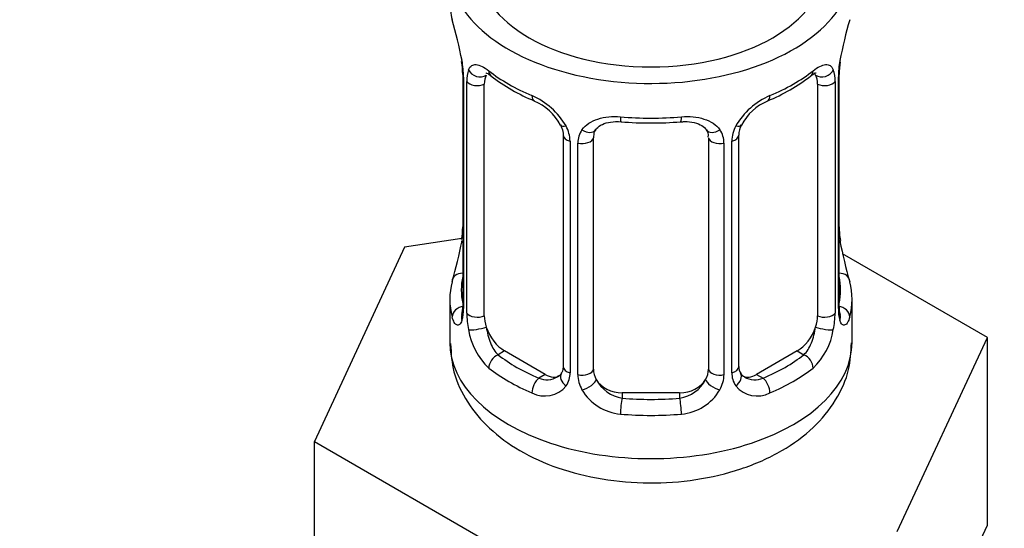
# Model space of a CAD drawing. Units: millimetres. Extents: x 0 to 1474, y 0 to 2763.
# Drawn here: x 1126 to 1161, y 257 to 275 of the extents above; entities that cross this region are included whole.
import ezdxf
from ezdxf import colors
from ezdxf.entities.mleader import LeaderData, LeaderLine
from ezdxf.math import Vec2, Vec3

# ---------------------------------------------------------------- set-up
doc = ezdxf.new("R2010")
doc.units = ezdxf.units.MM
doc.layers.add('DV6_Défaut', color=7, linetype='Continuous')
doc.layers.add('Défaut', color=7, linetype='Continuous')

# ---------------------------------------------------------------- blocks, each defined once
blk = doc.blocks.new('_DOT')
at = {"color": 0}
blk.add_line((0, 0), (-1, 0), dxfattribs=at)
at = {"color": 0, "const_width": 0.333}
blk.add_lwpolyline([(-0.1665, 0, 1), (0.1665, 0, 1)], format="xyb", close=True, dxfattribs=at)
blk = doc.blocks.new('SE5')
at = {"layer": 'DV6_Défaut', "color": 7, "linetype": 'Continuous'}
for p, q in [((1141.669, 273.129), (1141.669, 265.066)), ((1154.768, 265.066), (1154.768, 273.129)), ((1141.696, 273.045), (1141.696, 264.982)), ((1141.809, 264.825), (1141.809, 272.888)), ((1142.42, 264.735), (1142.42, 272.798)), ((1154.017, 272.798), (1154.017, 264.735)), ((1154.628, 272.888), (1154.628, 264.825)), ((1154.74, 264.982), (1154.74, 273.045)), ((1145.165, 271.024), (1145.165, 262.96)), ((1145.404, 270.812), (1145.404, 262.749)), ((1145.676, 262.684), (1145.676, 270.747)), ((1146.218, 262.87), (1146.218, 270.933)), ((1150.218, 270.933), (1150.218, 262.87)), ((1150.76, 270.747), (1150.76, 262.684)), ((1151.033, 262.749), (1151.033, 270.812)), ((1151.272, 262.96), (1151.272, 271.024)), ((1141.634, 267.426), (1139.645, 267.118)), ((1139.645, 267.118), (1136.507, 260.357)), ((1159.93, 263.98), (1154.886, 266.892)), ((1141.218, 265.306), (1141.218, 263.801)), ((1155.218, 263.801), (1155.218, 265.306)), ((1156.792, 257.219), (1159.93, 263.98)), ((1159.93, 257.448), (1159.93, 263.98)), ((1143.127, 263.51), (1142.898, 263.378)), ((1144.541, 262.694), (1143.127, 263.51)), ((1153.31, 263.51), (1151.895, 262.694)), ((1153.31, 263.51), (1153.539, 263.378)), ((1144.541, 262.694), (1144.312, 262.561)), ((1151.895, 262.694), (1152.124, 262.561)), ((1147.218, 262.053), (1147.218, 261.866)), ((1149.218, 262.053), (1147.218, 262.053)), ((1149.218, 262.053), (1149.218, 261.866)), ((1136.507, 260.357), (1145.08, 255.407)), ((1136.507, 253.825), (1136.507, 260.357)), ((1158.361, 254.067), (1159.93, 257.448))]:
    blk.add_line(p, q, dxfattribs=at)
for centre, radius, start, end in [((1127.046, 270.85), 14.858, 10.7478, 16.3941), ((1169.392, 270.85), 14.858, 163.606, 169.2521), ((1139.243, 273.148), 2.424, 359.6265, 10.3866), ((1138.142, 273.004), 3.555, 0.6583, 9.9884), ((1158.292, 273.004), 3.552, 170.0079, 179.3454), ((1157.055, 273.156), 2.286, 169.3651, 180.5947), ((1142.914, 272.932), 1.106, 160.4927, 182.2972), ((1153.524, 272.932), 1.104, 357.6841, 19.526), ((1146.716, 278.38), 6.674, 232.4801, 247.4497), ((1149.681, 278.45), 6.754, 292.6391, 307.431), ((1143.101, 270.101), 2.495, 29.8198, 66.9998), ((1143.447, 270.52), 1.832, 27.8335, 67.1366), ((1153.336, 270.101), 2.495, 113.0004, 150.18), ((1152.991, 270.52), 1.834, 112.9143, 152.2242), ((1148.218, 283.427), 11.981, 265.043, 274.957), ((1151.909, 271.041), 0.633, 148.1732, 181.4487), ((1144.242, 270.791), 1.162, 1.0203, 28.275), ((1146.462, 270.759), 0.785, 144.9712, 180.8641), ((1149.975, 270.759), 0.785, 359.1311, 35.0336), ((1152.194, 270.792), 1.161, 151.7186, 178.9861), ((1139.383, 267.806), 2.284, 349.3634, 0.5938), ((1157.263, 267.816), 2.494, 179.69, 190.7592), ((1127.046, 270.112), 14.858, 343.6059, 349.2522), ((1169.392, 270.112), 14.858, 190.7479, 196.394), ((1140.672, 265.018), 0.997, 345.8937, 2.949), ((1140.404, 264.941), 1.293, 343.3385, 1.8084), ((1156.031, 264.941), 1.291, 178.1771, 196.676), ((1155.711, 265.011), 0.942, 176.3815, 194.4361), ((1144.704, 264.85), 2.895, 180.5093, 191.9483), ((1151.734, 264.85), 2.894, 348.0493, 359.4931), ((1144.161, 264.604), 2.316, 188.7542, 226.8152), ((1152.276, 264.603), 2.316, 313.1842, 351.2464), ((1151.534, 262.91), 0.258, 167.2833, 222.6489), ((1144.594, 263.252), 0.746, 247.8303, 300.0752), ((1144.625, 262.735), 0.779, 325.2937, 1.0277), ((1146.774, 262.7), 1.098, 180.837, 209.4908), ((1147.396, 263.064), 1.21, 206.8319, 261.5389), ((1149.046, 263.056), 1.202, 278.249, 333.3802), ((1149.663, 262.7), 1.098, 330.5042, 359.168), ((1151.811, 262.735), 0.779, 178.9659, 214.7127), ((1151.839, 263.239), 0.735, 240.0798, 292.8078), ((1144.519, 262.913), 0.972, 242.8666, 320.2121), ((1147.307, 263.028), 1.723, 210.2871, 265.0453), ((1149.13, 263.028), 1.723, 274.9548, 329.7127), ((1151.918, 262.913), 0.972, 219.7872, 297.134)]:
    blk.add_arc(centre, radius, start, end, dxfattribs=at)
for centre, major_axis, ratio, start_param, end_param in [((1148.218, 276.865), (-7, 0), 0.57735, 0, 3.682692), ((1148.218, 276.865), (6, 0), 0.57735, 3.141593, 6.283185), ((1148.218, 275.656), (7, 0), 0.57735, 3.141593, 3.293694), ((1154.418, 273.7), (-0.395, 0.063), 0.166114, 2.853764, 3.180209), ((1142.069, 273.129), (0.4, 0), 0.57735, 3.127057, 3.513239), ((1142.234, 273.399), (0.373, -0.146), 0.85055, 3.855675, 5.740852), ((1143.127, 272.39), (-0.5, 0.866), 0.57735, 0.338885, 0.785398), ((1148.218, 275.656), (-7, 0), 0.57735, 0.633297, 0.937499), ((1142.898, 273.401), (0.247, 0.314), 0.658162, 2.44473, 3.142149), ((1148.218, 275.656), (7, 0), 0.57735, 5.345686, 5.649888), ((1153.539, 273.401), (-0.247, 0.314), 0.658162, 3.141006, 3.838456), ((1153.31, 272.39), (-0.5, -0.866), 0.57735, 2.802707, 2.978519), ((1154.202, 273.399), (-0.373, -0.146), 0.85055, 0.542333, 2.42751), ((1153.31, 272.39), (0.5, 0.866), 0.57735, 5.497787, 5.9443), ((1154.368, 273.129), (-0.4, 0), 0.57735, 2.769946, 3.155758), ((1142.175, 272.981), (0.4, 0), 0.57735, 3.555344, 5.371005), ((1154.261, 272.981), (-0.4, 0), 0.57735, 0.912181, 2.727841), ((1144.312, 272.584), (0.156, 0.368), 0.483207, 2.29088, 3.167317), ((1152.124, 272.584), (-0.156, 0.368), 0.483207, 3.118848, 3.992305), ((1145.434, 271.551), (0.359, 0.176), 0.358003, 3.118958, 4.05706), ((1148.218, 275.656), (-7, 0), 0.57735, 1.418695, 1.722897), ((1147.218, 271.889), (0.035, 0.398), 0.123712, 2.191761, 3.141499), ((1149.218, 271.889), (-0.035, 0.398), 0.123712, 3.119213, 3.14165), ((1149.218, 271.889), (-0.035, 0.398), 0.123712, 3.14165, 4.091425), ((1151.002, 271.551), (-0.359, 0.176), 0.358003, 2.226125, 3.164256), ((1145.956, 271.427), (-0.332, 0.222), 0.641506, 1.587428, 3.143581), ((1147.218, 270.933), (-1, 0), 0.816497, 6.157807, 6.283185), ((1150.481, 271.427), (0.332, 0.222), 0.641506, 3.147213, 4.695758), ((1145.565, 271.024), (0.4, 0), 0.57735, 3.136017, 4.298637), ((1145.822, 270.962), (0.4, 0), 0.57735, 4.340743, 6.156403), ((1150.615, 270.962), (-0.4, 0), 0.57735, 0.126783, 1.942443), ((1150.872, 271.024), (-0.4, 0), 0.57735, 1.984548, 3.150426), ((1142.018, 267.262), (0.395, -0.063), 0.166114, 2.853764, 3.653865), ((1154.418, 267.262), (-0.395, -0.063), 0.166114, 2.62932, 3.429422), ((1148.218, 265.306), (7, 0), 0.57735, 2.989492, 3.293694), ((1141.695, 265.884), (0.387, -0.103), 0.80707, 1.846723, 3.352676), ((1148.218, 265.633), (6.6, 0), 0.57735, 3.017713, 3.265472), ((1154.742, 265.884), (-0.387, -0.103), 0.80707, 2.93051, 4.436462), ((1148.218, 265.633), (-6.6, 0), 0.57735, 3.017713, 3.265472), ((1148.218, 265.306), (-7, 0), 0.57735, 2.989492, 3.293694), ((1141.695, 264.729), (-0.387, -0.103), 0.80707, 4.501306, 6.072102), ((1142.069, 265.066), (0.4, 0), 0.57735, 3.141593, 3.513239), ((1154.368, 265.066), (-0.4, 0), 0.57735, 2.769946, 3.141593), ((1154.742, 264.729), (0.387, -0.103), 0.80707, 0.211083, 1.781879), ((1142.018, 264.649), (0.381, -0.123), 0.86268, 3.134147, 3.728142), ((1142.175, 264.917), (-0.4, 0), 0.57735, 0.413752, 2.229412), ((1143.127, 264.327), (-0.5, 0.866), 0.57735, 0.785398, 1.231911), ((1153.31, 264.327), (0.5, 0.866), 0.57735, 5.051274, 5.497787), ((1154.261, 264.917), (0.4, 0), 0.57735, 4.053773, 5.869434), ((1154.418, 264.649), (-0.381, -0.123), 0.86268, 2.555043, 3.150789), ((1142.234, 264.348), (-0.392, -0.078), 0.178244, 0.357599, 2.242775), ((1143.127, 264.327), (0.5, -0.866), 0.57735, 4.373504, 5.497787), ((1153.31, 264.327), (0.5, 0.866), 0.57735, 3.926991, 5.051274), ((1154.202, 264.348), (0.392, -0.078), 0.178244, 4.04041, 5.925586), ((1148.218, 263.801), (-7, 0), 0.57735, 0, 3.141593), ((1142.898, 263.051), (-0.247, -0.314), 0.658162, 4.015526, 5.586322), ((1148.218, 265.633), (-6.6, 0), 0.57735, 0.633297, 0.937499), ((1148.218, 265.633), (6.6, 0), 0.57735, 5.345686, 5.649888), ((1153.539, 263.051), (0.247, -0.314), 0.658162, 0.696863, 2.267659), ((1148.218, 265.306), (-7, 0), 0.57735, 0.633297, 0.937499), ((1145.565, 262.96), (0.4, 0), 0.57735, 3.141593, 4.298637), ((1145.822, 262.899), (-0.4, 0), 0.57735, 1.19915, 3.01481), ((1147.218, 262.87), (1, 0), 0.816497, 3.141593, 3.588106), ((1149.218, 262.87), (1, 0), 0.816497, 5.836672, 6.283185), ((1150.615, 262.899), (0.4, 0), 0.57735, 3.268375, 5.084035), ((1150.872, 262.96), (-0.4, 0), 0.57735, 1.984548, 3.141593), ((1148.218, 265.306), (7, 0), 0.57735, 5.345686, 5.649888), ((1144.312, 262.235), (-0.156, -0.368), 0.483207, 3.861676, 5.432473), ((1144.541, 263.51), (-0.5, 0.866), 0.57735, 2.356194, 3.141593), ((1145.434, 262.501), (0.333, -0.222), 0.670791, 3.121888, 4.652076), ((1145.956, 262.376), (-0.355, -0.185), 0.387288, 0.98259, 2.867767), ((1147.218, 262.87), (1, 0), 0.816497, 3.588106, 4.712389), ((1149.218, 262.87), (1, 0), 0.816497, 4.712389, 5.836672), ((1150.481, 262.376), (0.355, -0.185), 0.387288, 3.415419, 5.300595), ((1151.002, 262.501), (-0.333, -0.222), 0.670791, 1.631109, 3.169664), ((1151.895, 263.51), (0.5, 0.866), 0.57735, 3.172084, 3.926991), ((1152.124, 262.235), (0.156, -0.368), 0.483207, 0.850713, 2.421509), ((1147.218, 261.54), (-0.035, -0.398), 0.123712, 3.762557, 5.333353), ((1148.218, 265.633), (-6.6, 0), 0.57735, 1.418695, 1.722897), ((1149.218, 261.54), (0.035, -0.398), 0.123712, 0.949832, 2.520628), ((1148.218, 265.306), (7, 0), 0.57735, 4.560288, 4.86449)]:
    blk.add_ellipse(centre, major_axis=major_axis, ratio=ratio, start_param=start_param, end_param=end_param, dxfattribs=at)
for points, knots in [([(1141.872, 273.301), (1141.9, 273.368), (1141.936, 273.414), (1142.026, 273.473), (1142.079, 273.484), (1142.199, 273.475), (1142.267, 273.453), (1142.413, 273.381), (1142.493, 273.329), (1142.576, 273.264)], [0, 0, 0, 0, 0.25, 0.25, 0.5, 0.5, 0.75, 0.75, 1, 1, 1, 1]), ([(1153.861, 273.264), (1153.944, 273.329), (1154.022, 273.38), (1154.169, 273.453), (1154.237, 273.475), (1154.357, 273.485), (1154.411, 273.473), (1154.5, 273.414), (1154.537, 273.368), (1154.565, 273.301)], [0, 0, 0, 0, 0.25, 0.25, 0.5, 0.5, 0.75, 0.75, 1, 1, 1, 1]), ([(1142.47, 273.194), (1142.469, 273.194), (1142.472, 273.195), (1142.529, 273.176), (1142.607, 273.117), (1142.653, 273.083)], [0, 0, 0, 0, 0.12387, 0.580289, 1, 1, 1, 1]), ([(1153.782, 273.077), (1153.811, 273.102), (1153.882, 273.161), (1153.955, 273.193), (1153.967, 273.193), (1153.966, 273.193)], [0, 0, 0, 0, 0.255469, 0.733203, 1, 1, 1, 1]), ([(1145.067, 271.374), (1145.088, 271.335), (1145.147, 271.225), (1145.173, 271.09), (1145.163, 271.031), (1145.163, 271.026)], [0, 0, 0, 0, 0.289246, 0.949947, 1, 1, 1, 1]), ([(1145.818, 271.21), (1145.881, 271.298), (1145.961, 271.372), (1146.149, 271.497), (1146.257, 271.547), (1146.491, 271.622), (1146.619, 271.648), (1146.881, 271.673), (1147.019, 271.673), (1147.158, 271.661)], [0, 0, 0, 0, 0.25, 0.25, 0.5, 0.5, 0.75, 0.75, 1, 1, 1, 1]), ([(1146.294, 271.202), (1146.305, 271.222), (1146.348, 271.293), (1146.509, 271.403), (1146.817, 271.498), (1147.046, 271.494), (1147.184, 271.491)], [0, 0, 0, 0, 0.097033, 0.405043, 0.692815, 1, 1, 1, 1]), ([(1149.253, 271.484), (1149.303, 271.49), (1149.461, 271.508), (1149.741, 271.469), (1150.003, 271.36), (1150.129, 271.251), (1150.158, 271.183), (1150.164, 271.17)], [0, 0, 0, 0, 0.1044, 0.381687, 0.660787, 0.940866, 1, 1, 1, 1]), ([(1149.279, 271.661), (1149.418, 271.673), (1149.554, 271.673), (1149.818, 271.648), (1149.945, 271.622), (1150.179, 271.548), (1150.288, 271.497), (1150.475, 271.372), (1150.555, 271.298), (1150.618, 271.21)], [0, 0, 0, 0, 0.25, 0.25, 0.5, 0.5, 0.75, 0.75, 1, 1, 1, 1]), ([(1141.643, 264.57), (1141.62, 264.505), (1141.592, 264.461), (1141.53, 264.409), (1141.498, 264.402), (1141.434, 264.425), (1141.402, 264.456), (1141.346, 264.549), (1141.321, 264.614), (1141.299, 264.694)], [0, 0, 0, 0, 0.25, 0.25, 0.5, 0.5, 0.75, 0.75, 1, 1, 1, 1]), ([(1141.639, 264.782), (1141.636, 264.771), (1141.632, 264.755), (1141.63, 264.752), (1141.631, 264.752)], [0, 0, 0, 0, 0.5704157, 1, 1, 1, 1]), ([(1155.138, 264.694), (1155.116, 264.614), (1155.091, 264.55), (1155.035, 264.456), (1155.003, 264.425), (1154.939, 264.402), (1154.906, 264.409), (1154.845, 264.461), (1154.817, 264.505), (1154.794, 264.57)], [0, 0, 0, 0, 0.25, 0.25, 0.5, 0.5, 0.75, 0.75, 1, 1, 1, 1]), ([(1154.806, 264.752), (1154.806, 264.751), (1154.804, 264.755), (1154.8, 264.772), (1154.799, 264.777)], [0, 0, 0, 0, 0.754022, 1, 1, 1, 1]), ([(1142.489, 264.342), (1142.504, 264.246), (1142.522, 264.15), (1142.57, 263.963), (1142.599, 263.872), (1142.701, 263.618), (1142.791, 263.473), (1142.898, 263.378)], [0, 0, 0, 0, 0.25, 0.25, 0.5, 0.5, 1, 1, 1, 1]), ([(1153.539, 263.378), (1153.592, 263.426), (1153.641, 263.485), (1153.729, 263.623), (1153.769, 263.702), (1153.871, 263.955), (1153.919, 264.149), (1153.947, 264.342)], [0, 0, 0, 0, 0.25, 0.25, 0.5, 0.5, 1, 1, 1, 1]), ([(1141.247, 263.764), (1141.264, 263.399), (1141.307, 262.728), (1141.805, 261.689), (1142.584, 260.77), (1143.646, 259.994), (1144.971, 259.395), (1146.505, 259.011), (1148.148, 258.872), (1149.801, 258.989), (1151.386, 259.364), (1152.774, 259.978), (1153.887, 260.796), (1154.673, 261.75), (1155.146, 262.797), (1155.182, 263.451), (1155.194, 263.797)], [0, 0, 0, 0, 0.056779, 0.122835, 0.189917, 0.261433, 0.337963, 0.416839, 0.495651, 0.574586, 0.654383, 0.735978, 0.810637, 0.880352, 0.946193, 1, 1, 1, 1])]:
    blk.add_open_spline(points, degree=3, knots=knots, dxfattribs=at)
for points in [[(1146.238, 271.034), (1146.239, 271.12), (1146.259, 271.174), (1146.3, 271.198)], [(1150.14, 271.199), (1150.192, 271.155), (1150.213, 271.074), (1150.204, 270.956)], [(1145.161, 262.963), (1145.155, 262.827), (1145.133, 262.75), (1145.094, 262.733)], [(1145.097, 262.726), (1145.087, 262.684), (1145.04, 262.649), (1144.956, 262.621)], [(1151.475, 262.612), (1151.427, 262.614), (1151.385, 262.655), (1151.352, 262.737)]]:
    blk.add_open_spline(points, degree=3, dxfattribs=at)

msp = doc.modelspace()

# ---------------------------------------------------------------- block references
at = {"layer": 'Défaut'}
msp.add_blockref('SE5', (0, 0), dxfattribs=at)

# ---------------------------------------------------------------- leaders
at = {"layer": 'Défaut', "color": 7, "linetype": 'Continuous'}
ml = msp.add_multileader_mtext('Standard', dxfattribs=at)
ml.set_content('{\\pxsm0.9;\\fSolid Edge ISO|b1||i0||c0|p34;\\W1.;15/03/2024\\P}', color=256)
ml.set_leader_properties()
ml.set_arrow_properties(name='DOT')
ml.build(insert=Vec2(0, 0))
ml.multileader.update_dxf_attribs({"leader_type": 0, "dogleg_length": 0, "arrow_head_size": 12})
ctx = ml.context
ctx.base_point, ctx.char_height, ctx.arrow_head_size = Vec3(1386.843, 2755.89), 12, 12
notes = []
notes.append((ctx, [(0, (0, 0, 0), (0, 0), (1, 0), 1, [])]))
ctx.mtext.insert = Vec3(1388.843, 2761.89)
for ctx, leaders in notes:
    for number, flags, end, landing, length, lines in leaders:
        leader = LeaderData()
        leader.index, (leader.has_last_leader_line, leader.has_dogleg_vector, leader.attachment_direction) = number, flags
        leader.last_leader_point, leader.dogleg_vector, leader.dogleg_length = Vec3(end), Vec3(landing), length
        for number, points, colour, breaks in lines:
            line = LeaderLine()
            line.index, line.vertices, line.color, line.breaks = number, Vec3.list(points), colors.encode_raw_color(colour), breaks
            leader.lines.append(line)
        ctx.leaders.append(leader)

doc.saveas('drawing.dxf')
